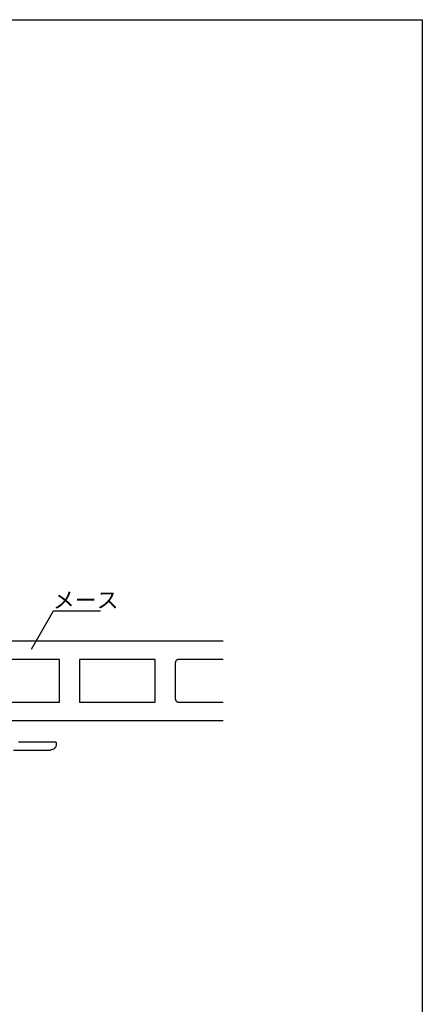
# Model space of a CAD drawing. Extents: x 132 to 1787, y 124 to 1247.
# Drawn here: x 1415 to 1717, y 508 to 1247 of the extents above; entities that cross this region are included whole.
import ezdxf

# ---------------------------------------------------------------- set-up
doc = ezdxf.new("R2010")
doc.units = 0
doc.header["$LTSCALE"] = 2.5
doc.header["$MEASUREMENT"] = 0
doc.layers.add('_0-2__U_6587_U_5B57', color=7, linetype='CONTINUOUS')
doc.styles.get("Standard").update_dxf_attribs({"font": 'txt', "bigfont": 'bigfont.shx'})

msp = doc.modelspace()

# ---------------------------------------------------------------- linework, layer by layer
at = {"layer": '_0-2__U_6587_U_5B57', "color": 6, "linetype": 'Continuous'}
for p, q in [((132.31, 1246.97), (1716.56, 1246.97)), ((1716.56, 1246.97), (1716.56, 123.81))]:
    msp.add_line(p, q, dxfattribs=at)
at = {"layer": '_0-2__U_6587_U_5B57', "color": 7, "linetype": 'Continuous'}
for p, q in [((1423.34, 774.41), (1439.87, 803.14)), ((1439.87, 803.14), (1439.88, 803.14)), ((1439.88, 803.14), (1475.09, 803.14)), ((1372.19, 780.54), (1567.19, 780.54)), ((1444.29, 766.54), (1387.29, 766.54)), ((1444.29, 734.54), (1444.29, 766.54)), ((1516.29, 766.54), (1459.29, 766.54)), ((1459.29, 766.54), (1459.29, 734.54)), ((1516.29, 734.54), (1516.29, 766.54)), ((1531.3, 764.23), (1531.29, 764.07)), ((1531.29, 764.07), (1531.29, 763.93)), ((1531.29, 763.93), (1531.29, 763.82)), ((1531.29, 763.82), (1531.29, 763.72)), ((1531.29, 763.72), (1531.29, 763.59)), ((1531.29, 763.59), (1531.29, 763.38)), ((1531.29, 763.38), (1531.29, 763.04)), ((1531.29, 763.04), (1531.29, 762.5)), ((1531.29, 762.5), (1531.29, 761.72)), ((1531.29, 761.72), (1531.29, 760.64)), ((1531.31, 764.4), (1531.3, 764.23)), ((1531.34, 764.58), (1531.31, 764.4)), ((1531.38, 764.77), (1531.34, 764.58)), ((1531.44, 764.96), (1531.38, 764.77)), ((1531.51, 765.14), (1531.44, 764.96)), ((1531.6, 765.33), (1531.51, 765.14)), ((1531.72, 765.51), (1531.6, 765.33)), ((1531.85, 765.68), (1531.72, 765.51)), ((1531.99, 765.83), (1531.85, 765.68)), ((1532.15, 765.98), (1531.99, 765.83)), ((1532.32, 766.11), (1532.15, 765.98)), ((1532.5, 766.22), (1532.32, 766.11)), ((1532.68, 766.32), (1532.5, 766.22)), ((1532.87, 766.39), (1532.68, 766.32)), ((1533.06, 766.45), (1532.87, 766.39)), ((1533.25, 766.49), (1533.06, 766.45)), ((1533.43, 766.52), (1533.25, 766.49)), ((1533.6, 766.53), (1533.43, 766.52)), ((1533.76, 766.54), (1533.6, 766.53)), ((1533.89, 766.54), (1533.76, 766.54)), ((1534.01, 766.54), (1533.89, 766.54)), ((1534.11, 766.54), (1534.01, 766.54)), ((1534.25, 766.54), (1534.11, 766.54)), ((1534.51, 766.54), (1534.25, 766.54)), ((1534.94, 766.54), (1534.51, 766.54)), ((1535.61, 766.54), (1534.94, 766.54)), ((1536.59, 766.54), (1535.61, 766.54)), ((1537.96, 766.54), (1536.59, 766.54)), ((1539.77, 766.54), (1537.96, 766.54)), ((1542.06, 766.54), (1539.77, 766.54)), ((1544.74, 766.54), (1542.06, 766.54)), ((1547.68, 766.54), (1544.74, 766.54)), ((1550.74, 766.54), (1547.68, 766.54)), ((1553.8, 766.54), (1550.74, 766.54)), ((1556.74, 766.54), (1553.8, 766.54)), ((1559.42, 766.54), (1556.74, 766.54)), ((1561.71, 766.54), (1559.42, 766.54)), ((1563.52, 766.54), (1561.71, 766.54)), ((1564.88, 766.54), (1563.52, 766.54)), ((1565.86, 766.54), (1564.88, 766.54)), ((1566.51, 766.54), (1565.86, 766.54)), ((1566.91, 766.54), (1566.51, 766.54)), ((1567.11, 766.54), (1566.91, 766.54)), ((1567.18, 766.54), (1567.11, 766.54)), ((1567.19, 766.54), (1567.18, 766.54)), ((1531.29, 760.64), (1531.29, 759.21)), ((1531.29, 759.21), (1531.29, 757.4)), ((1531.29, 757.4), (1531.29, 755.28)), ((1531.29, 755.28), (1531.29, 752.96)), ((1531.29, 752.96), (1531.29, 750.54)), ((1531.29, 750.54), (1531.29, 748.12)), ((1531.29, 748.12), (1531.29, 745.8)), ((1531.29, 745.8), (1531.29, 743.69)), ((1531.29, 743.69), (1531.29, 741.88)), ((1531.29, 741.88), (1531.29, 740.45)), ((1531.29, 740.45), (1531.29, 739.37)), ((1531.29, 739.37), (1531.29, 738.59)), ((1387.29, 734.54), (1444.29, 734.54)), ((1459.29, 734.54), (1516.29, 734.54)), ((1531.29, 738.59), (1531.29, 738.05)), ((1531.29, 738.05), (1531.29, 737.71)), ((1531.29, 737.71), (1531.29, 737.5)), ((1531.29, 737.5), (1531.29, 737.37)), ((1531.29, 737.37), (1531.29, 737.27)), ((1531.29, 737.27), (1531.29, 737.15)), ((1531.29, 737.15), (1531.29, 737.02)), ((1531.29, 737.02), (1531.3, 736.86)), ((1531.3, 736.86), (1531.31, 736.69)), ((1531.31, 736.69), (1531.34, 736.51)), ((1531.34, 736.51), (1531.38, 736.32)), ((1531.38, 736.32), (1531.44, 736.13)), ((1531.44, 736.13), (1531.51, 735.94)), ((1531.51, 735.94), (1531.6, 735.76)), ((1531.6, 735.76), (1531.72, 735.58)), ((1531.72, 735.58), (1531.85, 735.41)), ((1531.85, 735.41), (1531.99, 735.25)), ((1531.99, 735.25), (1532.15, 735.11)), ((1532.15, 735.11), (1532.32, 734.98)), ((1532.32, 734.98), (1532.5, 734.86)), ((1532.5, 734.86), (1532.68, 734.77)), ((1532.68, 734.77), (1532.87, 734.69)), ((1532.87, 734.69), (1533.06, 734.64)), ((1533.06, 734.64), (1533.25, 734.6)), ((1533.25, 734.6), (1533.43, 734.57)), ((1533.43, 734.57), (1533.6, 734.56)), ((1533.6, 734.56), (1533.76, 734.55)), ((1533.76, 734.55), (1533.89, 734.54)), ((1533.89, 734.54), (1534.01, 734.54)), ((1534.01, 734.54), (1534.11, 734.54)), ((1534.11, 734.54), (1534.25, 734.54)), ((1534.25, 734.54), (1534.51, 734.54)), ((1534.51, 734.54), (1534.94, 734.54)), ((1534.94, 734.54), (1535.61, 734.54)), ((1535.61, 734.54), (1536.59, 734.54)), ((1536.59, 734.54), (1537.96, 734.54)), ((1537.96, 734.54), (1539.77, 734.54)), ((1539.77, 734.54), (1542.06, 734.54)), ((1542.06, 734.54), (1544.74, 734.54)), ((1544.74, 734.54), (1547.68, 734.54)), ((1547.68, 734.54), (1550.74, 734.54)), ((1550.74, 734.54), (1553.8, 734.54)), ((1553.8, 734.54), (1556.74, 734.54)), ((1556.74, 734.54), (1559.42, 734.54)), ((1559.42, 734.54), (1561.71, 734.54)), ((1561.71, 734.54), (1563.52, 734.54)), ((1563.52, 734.54), (1564.88, 734.54)), ((1564.88, 734.54), (1565.86, 734.54)), ((1565.86, 734.54), (1566.51, 734.54)), ((1566.51, 734.54), (1566.91, 734.54)), ((1566.91, 734.54), (1567.11, 734.54)), ((1567.11, 734.54), (1567.18, 734.54)), ((1567.18, 734.54), (1567.19, 734.54)), ((1567.19, 720.54), (1372.19, 720.54)), ((1419.96, 704.56), (1413.71, 704.56)), ((1425.65, 704.56), (1419.96, 704.56)), ((1430.53, 704.56), (1425.65, 704.56)), ((1434.38, 704.56), (1430.53, 704.56)), ((1437.27, 704.55), (1434.38, 704.56)), ((1439.35, 704.52), (1437.27, 704.55)), ((1440.74, 704.47), (1439.35, 704.52)), ((1441.58, 704.38), (1440.74, 704.47)), ((1442.01, 704.24), (1441.58, 704.38)), ((1442.17, 704.05), (1442.01, 704.24)), ((1442.09, 702.22), (1442.15, 702.66)), ((1442.15, 702.66), (1442.18, 703.09)), ((1442.19, 703.79), (1442.17, 704.05)), ((1442.18, 703.09), (1442.19, 703.47)), ((1442.19, 703.47), (1442.19, 703.79)), ((1409.95, 698.58), (1415.02, 698.57)), ((1415.02, 698.57), (1419.88, 698.57)), ((1419.88, 698.57), (1424.32, 698.57)), ((1424.32, 698.57), (1428.11, 698.57)), ((1428.11, 698.57), (1431.11, 698.57)), ((1431.11, 698.57), (1433.36, 698.57)), ((1433.36, 698.57), (1434.98, 698.57)), ((1434.98, 698.57), (1436.06, 698.57)), ((1436.06, 698.57), (1436.72, 698.57)), ((1436.72, 698.57), (1437.05, 698.56)), ((1437.05, 698.56), (1437.18, 698.56)), ((1437.18, 698.56), (1437.2, 698.56)), ((1437.2, 698.56), (1437.21, 698.57)), ((1437.21, 698.57), (1437.24, 698.58)), ((1437.24, 698.58), (1437.3, 698.59)), ((1437.3, 698.59), (1437.4, 698.62)), ((1437.4, 698.62), (1437.55, 698.66)), ((1437.55, 698.66), (1437.75, 698.72)), ((1437.75, 698.72), (1438.03, 698.79)), ((1438.03, 698.79), (1438.38, 698.89)), ((1438.38, 698.89), (1438.78, 699.01)), ((1438.78, 699.01), (1439.23, 699.16)), ((1439.23, 699.16), (1439.7, 699.34)), ((1439.7, 699.34), (1440.16, 699.56)), ((1440.16, 699.56), (1440.61, 699.82)), ((1440.61, 699.82), (1441.01, 700.12)), ((1441.01, 700.12), (1441.36, 700.47)), ((1441.36, 700.47), (1441.64, 700.87)), ((1441.64, 700.87), (1441.84, 701.3)), ((1441.84, 701.3), (1441.99, 701.76)), ((1441.99, 701.76), (1442.09, 702.22))]:
    msp.add_line(p, q, dxfattribs=at)

# ---------------------------------------------------------------- texts
at = {"layer": '_0-2__U_6587_U_5B57', "color": 7}
msp.add_text('メース', height=12, dxfattribs=at).set_placement((1439.5, 805.23))

doc.saveas('drawing.dxf')
